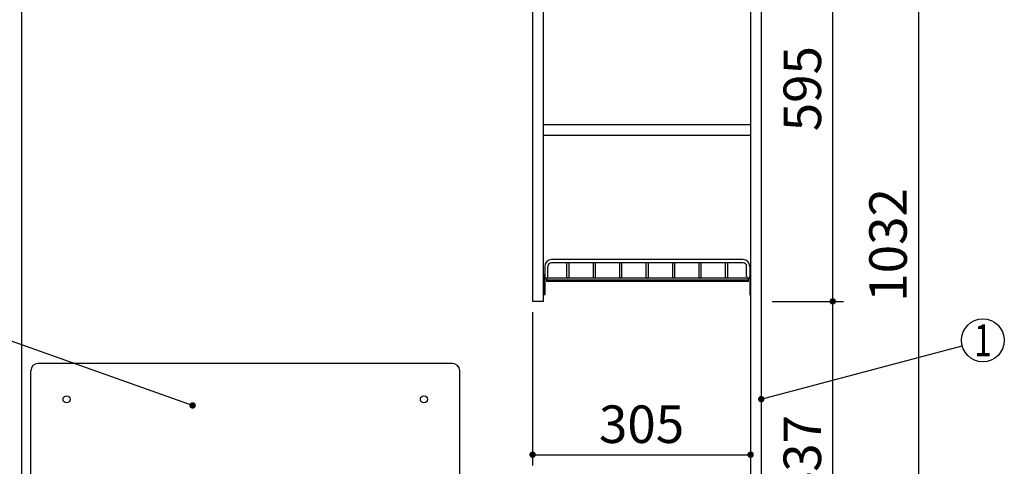
# Model space of a CAD drawing. Units: millimetres. Extents: x 210 to 6060, y -206 to 4222.
# Drawn here: x 1242 to 2620, y 1834 to 2458 of the extents above; entities that cross this region are included whole.
import ezdxf

# ---------------------------------------------------------------- set-up
doc = ezdxf.new("R2010")
doc.units = ezdxf.units.MM
doc.header["$LTSCALE"] = 3.75
for name, color, linetype, lineweight in [('メイン', 7, 'Continuous', 9), ('レイヤ12', 136, 'Continuous', 9), ('レイヤ13', 216, 'Continuous', 9), ('熱源、換気扇', 214, 'Continuous', 9)]:
    doc.layers.add(name, color=color, linetype=linetype, lineweight=lineweight)
doc.styles.get("Standard").update_dxf_attribs({"font": 'txt', "bigfont": 'bigfont'})
doc.styles.add('ＭＳ ゴシック', font='txt')
doc.dimstyles.get("Standard").update_dxf_attribs({"dimtxt": 0.18, "dimasz": 0.18, "dimexe": 0.18, "dimexo": 0.0625, "dimgap": 0.09, "dimtad": 0, "dimtih": 1, "dimtoh": 1, "dimdec": 4, "dimzin": 0, "dimdsep": 46, "dimtxsty": 'Standard', "dimcen": 0.09, "dimadec": 0, "dimazin": 0, "dimtfac": 1, "dimtdec": 4, "dimtofl": 0, "dimtmove": 0, "dimatfit": 3, "dimfxl": 1, "dimtolj": 1, "dimtzin": 0, "dimarcsym": 0})

# ---------------------------------------------------------------- blocks, each defined once
blk = doc.blocks.new('_DOT')
at = {"color": 0}
blk.add_line((-0.5, 0), (-1, 0), dxfattribs=at)
at = {"color": 0, "const_width": 0.5}
blk.add_lwpolyline([(-0.25, 0, 1), (0.25, 0, 1)], format="xyb", close=True, dxfattribs=at)
blk = doc.blocks.new('*G19')
at = {"layer": 'レイヤ12', "color": 136, "linetype": 'Continuous', "lineweight": 30}
for p, q in [((2254.5, 2123), (1986.5, 2123)), ((1977, 2113.5), (1977, 2099.2)), ((1981.5, 2099.2), (1981.5, 2113.5)), ((2254.5, 2118.5), (1986.5, 2118.5)), ((2008, 2098.5), (2008, 2118.5)), ((2011, 2098.5), (2011, 2118.5)), ((2045, 2098.5), (2045, 2118.5)), ((2048, 2098.5), (2048, 2118.5)), ((2082, 2098.5), (2082, 2118.5)), ((2085, 2098.5), (2085, 2118.5)), ((2119, 2098.5), (2119, 2118.5)), ((2122, 2098.5), (2122, 2118.5)), ((2156, 2098.5), (2156, 2118.5)), ((2159, 2098.5), (2159, 2118.5)), ((2193, 2098.5), (2193, 2118.5)), ((2196, 2098.5), (2196, 2118.5)), ((2230, 2098.5), (2230, 2118.5)), ((2233, 2098.5), (2233, 2118.5)), ((2259.5, 2099.2), (2259.5, 2113.5)), ((2264, 2113.5), (2264, 2099.2)), ((1977, 2101.5), (1976, 2101.5)), ((1976, 2101.5), (1976, 2073.5)), ((1977, 2101.5), (1977, 2073.5)), ((2261.8, 2097), (1979.3, 2097)), ((1979.3, 2097), (1979.3, 2092.5)), ((2261.8, 2094), (1979.3, 2094)), ((2261.8, 2097), (2261.8, 2092.5)), ((2264, 2101.5), (2265, 2101.5)), ((2264, 2101.5), (2264, 2073.5)), ((2265, 2101.5), (2265, 2073.5)), ((2261.8, 2092.5), (1979.3, 2092.5)), ((1977, 2073.5), (1976, 2073.5)), ((2264, 2073.5), (2265, 2073.5))]:
    blk.add_line(p, q, dxfattribs=at)
for centre, radius, start, end in [((1986.5, 2113.5), 9.5, 90, 180), ((2254.5, 2113.5), 9.5, 0, 90), ((1986.5, 2113.5), 5, 90, 180), ((2254.5, 2113.5), 5, 0, 90), ((1979.3, 2099.2), 2.25, 180, 0), ((2009.5, 2098.5), 1.5, 180, 0), ((2009.5, 2098.5), 1.5, 180, 0), ((2046.5, 2098.5), 1.5, 180, 0), ((2046.5, 2098.5), 1.5, 180, 0), ((2083.5, 2098.5), 1.5, 180, 0), ((2083.5, 2098.5), 1.5, 180, 0), ((2120.5, 2098.5), 1.5, 180, 0), ((2120.5, 2098.5), 1.5, 180, 0), ((2157.5, 2098.5), 1.5, 180, 0), ((2157.5, 2098.5), 1.5, 180, 0), ((2194.5, 2098.5), 1.5, 180, 0), ((2194.5, 2098.5), 1.5, 180, 0), ((2231.5, 2098.5), 1.5, 180, 0), ((2261.8, 2099.2), 2.25, 180, 0)]:
    blk.add_arc(centre, radius, start, end, dxfattribs=at)
blk = doc.blocks.new('Dim2')
at = {"layer": 'メイン', "color": 7, "linetype": 'Continuous', "lineweight": 30}
for p, q in [((2280, 2659.5), (2515, 2659.5)), ((2500, 2659.5), (2500, 1627.5)), ((2280, 1627.5), (2515, 1627.5))]:
    blk.add_line(p, q, dxfattribs=at)
at = {"layer": 'メイン', "color": 7, "linetype": 'Continuous', "lineweight": 30, "xscale": 9, "yscale": 9, "zscale": 9}
for p, rotation in [((2500, 2659.5), 89.99999999999973), ((2500, 1627.5), 269.9999999999993)]:
    blk.add_blockref('_DOT', p, dxfattribs=dict(at, rotation=rotation))
at = {"layer": 'メイン', "color": 7, "linetype": 'Continuous', "lineweight": 9, "insert": (2500, 2143.5), "char_height": 52.5, "width": 887.5, "attachment_point": 8, "rotation": 90, "style": 'ＭＳ ゴシック'}
blk.add_mtext('1032', dxfattribs=at)
blk = doc.blocks.new('Dim3')
at = {"layer": 'メイン', "color": 7, "linetype": 'Continuous', "lineweight": 30}
for p, q in [((2280, 2659.5), (2395, 2659.5)), ((2380, 2064.5), (2380, 2659.5)), ((2295, 2064.5), (2395, 2064.5))]:
    blk.add_line(p, q, dxfattribs=at)
at = {"layer": 'メイン', "color": 7, "linetype": 'Continuous', "lineweight": 30, "xscale": 9, "yscale": 9, "zscale": 9}
for p, rotation in [((2380, 2659.5), 89.99999999999973), ((2380, 2064.5), 269.9999999999996)]:
    blk.add_blockref('_DOT', p, dxfattribs=dict(at, rotation=rotation))
at = {"layer": 'メイン', "color": 7, "linetype": 'Continuous', "lineweight": 9, "insert": (2380, 2362), "char_height": 52.5, "width": 675, "attachment_point": 8, "rotation": 90, "style": 'ＭＳ ゴシック'}
blk.add_mtext('595', dxfattribs=at)
blk = doc.blocks.new('Dim4')
at = {"layer": 'メイン', "color": 7, "linetype": 'Continuous', "lineweight": 30}
for p, q in [((2295, 2064.5), (2395, 2064.5)), ((2380, 1627.5), (2380, 2064.5)), ((2280, 1627.5), (2395, 1627.5))]:
    blk.add_line(p, q, dxfattribs=at)
at = {"layer": 'メイン', "color": 7, "linetype": 'Continuous', "lineweight": 30, "xscale": 9, "yscale": 9, "zscale": 9}
for p, rotation in [((2380, 2064.5), 89.99999999999973), ((2380, 1627.5), 269.9999999999996)]:
    blk.add_blockref('_DOT', p, dxfattribs=dict(at, rotation=rotation))
at = {"layer": 'メイン', "color": 7, "linetype": 'Continuous', "lineweight": 9, "insert": (2380, 1846), "char_height": 52.5, "width": 675, "attachment_point": 8, "rotation": 90, "style": 'ＭＳ ゴシック'}
blk.add_mtext('437', dxfattribs=at)
blk = doc.blocks.new('Dim15')
at = {"layer": 'メイン', "color": 7, "linetype": 'Continuous', "lineweight": 30}
for p, q in [((2280, 1627.5), (2395, 1627.5)), ((2380, 1463.5), (2380, 1627.5)), ((2277.5, 1463.5), (2395, 1463.5))]:
    blk.add_line(p, q, dxfattribs=at)
at = {"layer": 'メイン', "color": 7, "linetype": 'Continuous', "lineweight": 30, "xscale": 9, "yscale": 9, "zscale": 9}
for p, rotation in [((2380, 1627.5), 89.99999999999973), ((2380, 1463.5), 269.9999999999996)]:
    blk.add_blockref('_DOT', p, dxfattribs=dict(at, rotation=rotation))
at = {"layer": 'メイン', "color": 7, "linetype": 'Continuous', "lineweight": 9, "insert": (2380, 1520), "char_height": 52.5, "width": 650, "attachment_point": 8, "rotation": 90, "style": 'ＭＳ ゴシック'}
blk.add_mtext('164', dxfattribs=at)
blk = doc.blocks.new('Dim26')
at = {"layer": 'メイン', "color": 7, "linetype": 'Continuous', "lineweight": 30}
for p, q in [((1960, 2049.5), (1960, 1835)), ((2265, 1876.5), (2265, 1835)), ((1960, 1850), (2265, 1850))]:
    blk.add_line(p, q, dxfattribs=at)
at = {"layer": 'メイン', "color": 7, "linetype": 'Continuous', "lineweight": 30, "xscale": 9, "yscale": 9, "zscale": 9}
for p, rotation in [((1960, 1850), 179.9999999999997), ((2265, 1850), 359.9999999999998)]:
    blk.add_blockref('_DOT', p, dxfattribs=dict(at, rotation=rotation))
at = {"layer": 'メイン', "color": 7, "linetype": 'Continuous', "lineweight": 9, "insert": (2112.5, 1850), "char_height": 52.5, "width": 675, "attachment_point": 8, "style": 'ＭＳ ゴシック'}
blk.add_mtext('305', dxfattribs=at)
blk = doc.blocks.new('Dim58')
at = {"layer": 'レイヤ13', "color": 216, "linetype": 'Continuous', "lineweight": 30}
for p, q in [((1626, 1497.5), (1539, 1497.5)), ((1554, 1497.5), (1554, 777.5)), ((1574.3, 777.5), (1539, 777.5))]:
    blk.add_line(p, q, dxfattribs=at)
at = {"layer": 'レイヤ13', "color": 216, "linetype": 'Continuous', "lineweight": 30, "xscale": 9, "yscale": 9, "zscale": 9}
for p, rotation in [((1554, 1497.5), 90.00000000000034), ((1554, 777.5), 270.0000000000007)]:
    blk.add_blockref('_DOT', p, dxfattribs=dict(at, rotation=rotation))
at = {"layer": 'レイヤ13', "color": 216, "linetype": 'Continuous', "lineweight": 9, "insert": (1554, 1170), "char_height": 52.5, "width": 2512.5, "attachment_point": 8, "rotation": 90, "style": 'ＭＳ ゴシック'}
blk.add_mtext('ガス接続口高さ 720', dxfattribs=at)

msp = doc.modelspace()

# ---------------------------------------------------------------- linework, layer by layer
at = {"layer": 'メイン', "color": 7, "linetype": 'Continuous', "lineweight": 30}
for p, q in [((1245, 2678.5), (1245, 777.5)), ((2265, 2678.5), (2265, 777.5)), ((2280, 2677.5), (2280, 777.5)), ((1960, 2659.5), (1960, 2064.5)), ((1975, 2659.5), (1975, 2064.5)), ((1975, 2312), (2265, 2312)), ((1975, 2297), (2265, 2297)), ((1975, 2064.5), (1960, 2064.5))]:
    msp.add_line(p, q, dxfattribs=at)
msp.add_lwpolyline([(2280, 1927.707), (2561.004, 2002.303)], dxfattribs=at)
msp.add_circle((2590, 2010), 30, dxfattribs=at)
at = {"layer": '熱源、換気扇', "color": 214, "linetype": 'Continuous', "lineweight": 30}
for p, q in [((1848, 1977.5), (1268, 1977.5)), ((1258, 1657.5), (1258, 1967.5)), ((1858, 1657.5), (1858, 1967.5))]:
    msp.add_line(p, q, dxfattribs=at)
msp.add_lwpolyline([(1484.36, 1918.885), (818.27, 2155.464)], dxfattribs=at)
for centre in [(1308, 1927.5), (1808, 1927.5)]:
    msp.add_circle(centre, 5, dxfattribs=at)
for centre, start, end in [((1268, 1967.5), 90, 180), ((1848, 1967.5), 0, 90)]:
    msp.add_arc(centre, 10, start, end, dxfattribs=at)

# ---------------------------------------------------------------- block references
msp.add_blockref('*G19', (0, 0))
at = {"layer": 'メイン', "color": 7, "linetype": 'Continuous', "lineweight": 30, "xscale": 9, "yscale": 9, "zscale": 9, "rotation": 194.8668901143126}
msp.add_blockref('_DOT', (2280, 1927.707), dxfattribs=at)
at = {"layer": '熱源、換気扇', "color": 214, "linetype": 'Continuous', "lineweight": 30, "xscale": 9, "yscale": 9, "zscale": 9, "rotation": 340.4461942869884}
msp.add_blockref('_DOT', (1484.36, 1918.885), dxfattribs=at)

# ---------------------------------------------------------------- texts
at = {"layer": 'メイン', "color": 7, "linetype": 'Continuous', "lineweight": 9, "insert": (2590, 2010), "char_height": 45, "width": 12.27793, "attachment_point": 5}
msp.add_mtext('{\\fＭＳ ゴシック;\\W0.714286;1}', dxfattribs=at)

# ---------------------------------------------------------------- dimensions: what is measured, and where the dimension line sits
at = {"layer": 'メイン', "color": 7, "linetype": 'Continuous', "lineweight": 30}
for base, p1, p2, picture, middle in [((2380, 2659.5), (2280, 2064.5), (2265, 2659.5), 'Dim3', (2380, 2362)), ((2380, 2064.5), (2265, 1627.5), (2280, 2064.5), 'Dim4', (2380, 1846)), ((2380, 1627.5), (2262.5, 1463.5), (2265, 1627.5), 'Dim15', (2380, 1520))]:
    dim = msp.add_linear_dim(base=base, p1=p1, p2=p2, angle=90, dimstyle='Standard', override={"dimscale": 1, "dimtxt": 52.5, "dimasz": 9, "dimexe": 15, "dimexo": 15, "dimgap": 0, "dimtad": 1, "dimtih": 0, "dimtoh": 0, "dimdec": 2, "dimzin": 8, "dimtxsty": 'ＭＳ ゴシック', "dimblk1": 'DOT', "dimblk2": 'DOT', "dimsah": 1, "dimse1": 0, "dimse2": 0, "dimtix": 0, "dimtofl": 1, "dimtmove": 1, "dimatfit": 2, "dimtzin": 8}, dxfattribs=at)
    dim.commit()
    dim.dimension.update_dxf_attribs({"geometry": picture, "text_midpoint": middle, "dimtype": 160})
dim = msp.add_linear_dim(base=(2500, 1627.5), p1=(2265, 2659.5), p2=(2265, 1627.5), angle=270, dimstyle='Standard', override={"dimscale": 1, "dimtxt": 52.5, "dimasz": 9, "dimexe": 15, "dimexo": 15, "dimgap": 0, "dimtad": 1, "dimtih": 0, "dimtoh": 0, "dimdec": 2, "dimzin": 8, "dimtxsty": 'ＭＳ ゴシック', "dimblk1": 'DOT', "dimblk2": 'DOT', "dimsah": 1, "dimse1": 0, "dimse2": 0, "dimtix": 0, "dimtofl": 1, "dimtmove": 1, "dimatfit": 2, "dimtzin": 8}, dxfattribs=at)
dim.commit()
dim.dimension.update_dxf_attribs({"geometry": 'Dim2', "text_midpoint": (2500, 2143.5), "dimtype": 160, "text_rotation": 90})
dim = msp.add_linear_dim(base=(2265, 1850), p1=(1960, 2064.5), p2=(2265, 1891.519), dimstyle='Standard', override={"dimscale": 1, "dimtxt": 52.5, "dimasz": 9, "dimexe": 15, "dimexo": 15, "dimgap": 0, "dimtad": 1, "dimtih": 0, "dimtoh": 0, "dimdec": 2, "dimzin": 8, "dimtxsty": 'ＭＳ ゴシック', "dimblk1": 'DOT', "dimblk2": 'DOT', "dimsah": 1, "dimse1": 0, "dimse2": 0, "dimtix": 0, "dimtofl": 1, "dimtmove": 1, "dimatfit": 2, "dimtzin": 8}, dxfattribs=at)
dim.commit()
dim.dimension.update_dxf_attribs({"geometry": 'Dim26', "text_midpoint": (2112.5, 1850), "dimtype": 160})
at = {"layer": 'レイヤ13', "color": 216, "linetype": 'Continuous', "lineweight": 30}
dim = msp.add_linear_dim(base=(1554, 777.5), p1=(1641, 1497.5), p2=(1589.298, 777.5), angle=270, text='ガ<>', dimstyle='Standard', override={"dimscale": 1, "dimtxt": 52.5, "dimasz": 9, "dimexe": 15, "dimexo": 15, "dimgap": 0, "dimtad": 1, "dimtih": 0, "dimtoh": 0, "dimdec": 2, "dimzin": 8, "dimtxsty": 'ＭＳ ゴシック', "dimblk1": 'DOT', "dimblk2": 'DOT', "dimsah": 1, "dimse1": 0, "dimse2": 0, "dimtix": 0, "dimtofl": 1, "dimtmove": 1, "dimatfit": 2, "dimtzin": 8}, dxfattribs=at)
dim.commit()
dim.dimension.update_dxf_attribs({"geometry": 'Dim58', "text_midpoint": (1554, 1170), "dimtype": 160, "text_rotation": 90})

doc.saveas('drawing.dxf')
